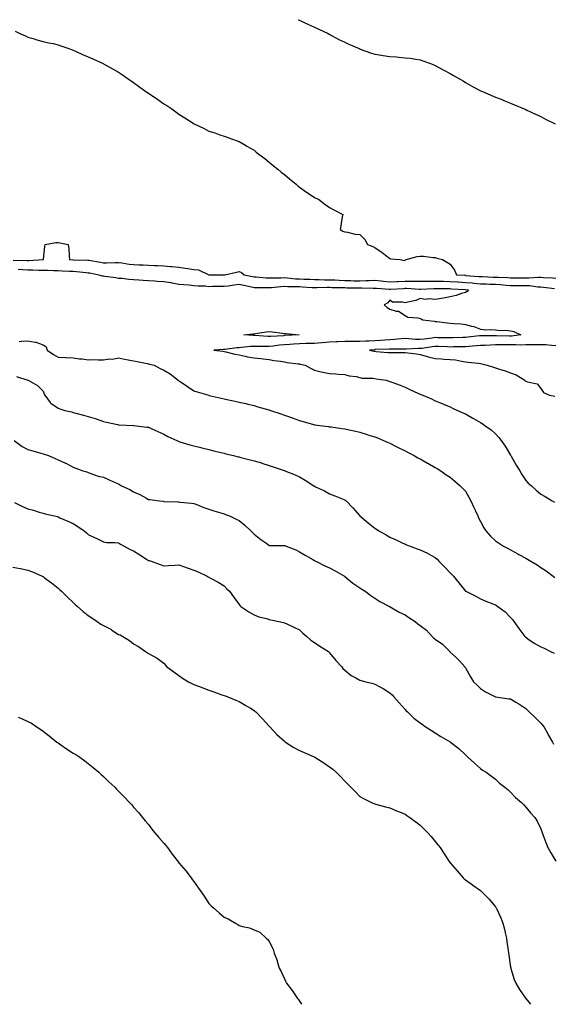
# Model space of a CAD drawing. Units: inches. Extents: x 1021283 to 1023923, y 7366538 to 7369178.
# Drawn here: x 1022633 to 1022986, y 7366538 to 7367191 of the extents above; entities that cross this region are included whole.
import ezdxf

# ---------------------------------------------------------------- set-up
doc = ezdxf.new("R2010")
doc.units = ezdxf.units.IN
doc.header["$MEASUREMENT"] = 0
doc.layers.add('Contour_10217366', color=7, linetype='Continuous', true_color=0x274955)

msp = doc.modelspace()

# ---------------------------------------------------------------- linework, layer by layer
at = {"layer": 'Contour_10217366'}
for points in [[(1022817.17, 7367191.05, 3230), (1022818.05, 7367190.68, 3230), (1022820.34, 7367189.63, 3230), (1022824.01, 7367187.88, 3230), (1022828.05, 7367186.13, 3230), (1022830.86, 7367184.74, 3230), (1022837, 7367181.92, 3230), (1022837.66, 7367181.53, 3230), (1022838.05, 7367181.34, 3230), (1022839.3, 7367180.66, 3230), (1022844.09, 7367177.96, 3230), (1022848.05, 7367176.05, 3230), (1022850.88, 7367174.76, 3230), (1022857.58, 7367171.92, 3230), (1022857.87, 7367171.75, 3230), (1022858.05, 7367171.68, 3230), (1022858.42, 7367171.55, 3230), (1022865.26, 7367169.13, 3230), (1022868.05, 7367168.24, 3230), (1022872.46, 7367167.52, 3230), (1022873.5, 7367167.37, 3230), (1022878.05, 7367166.6, 3230), (1022882.42, 7367166.3, 3230), (1022883.85, 7367166.13, 3230), (1022888.05, 7367165.84, 3230), (1022891.57, 7367165.43, 3230), (1022895.22, 7367164.75, 3230), (1022898.05, 7367164.36, 3230), (1022899.89, 7367163.75, 3230), (1022904.92, 7367161.92, 3230), (1022907.15, 7367161.02, 3230), (1022908.05, 7367160.64, 3230), (1022910.82, 7367159.15, 3230), (1022913.71, 7367157.59, 3230), (1022918.05, 7367155.25, 3230), (1022920.18, 7367154.04, 3230), (1022924.14, 7367151.92, 3230), (1022926.53, 7367150.4, 3230), (1022928.05, 7367149.4, 3230), (1022932.87, 7367146.75, 3230), (1022933.64, 7367146.34, 3230), (1022938.05, 7367143.92, 3230), (1022939.46, 7367143.33, 3230), (1022943.05, 7367141.92, 3230), (1022946.53, 7367140.39, 3230), (1022948.05, 7367139.71, 3230), (1022951.74, 7367138.22, 3230), (1022953.6, 7367137.46, 3230), (1022958.05, 7367135.66, 3230), (1022960.63, 7367134.51, 3230), (1022967, 7367131.92, 3230), (1022967.74, 7367131.61, 3230), (1022968.05, 7367131.49, 3230), (1022968.85, 7367131.12, 3230), (1022974.51, 7367128.39, 3230), (1022978.05, 7367126.88, 3230), (1022981.27, 7367125.14, 3230), (1022987.66, 7367121.92, 3230)], [(1022629.48, 7367183.35, 3229), (1022632.72, 7367181.92, 3229), (1022636.43, 7367180.29, 3229), (1022638.05, 7367179.52, 3229), (1022641.43, 7367178.55, 3229), (1022643.89, 7367177.77, 3229), (1022648.05, 7367176.67, 3229), (1022651.76, 7367175.63, 3229), (1022654.77, 7367175.2, 3229), (1022658.05, 7367174.46, 3229), (1022659.81, 7367173.68, 3229), (1022665.18, 7367171.92, 3229), (1022667.27, 7367171.15, 3229), (1022668.05, 7367170.92, 3229), (1022669.92, 7367170.05, 3229), (1022674.12, 7367167.99, 3229), (1022678.05, 7367166.3, 3229), (1022681.12, 7367164.99, 3229), (1022687.97, 7367161.92, 3229), (1022688.01, 7367161.89, 3229), (1022688.05, 7367161.87, 3229), (1022688.17, 7367161.81, 3229), (1022694.46, 7367158.32, 3229), (1022698.05, 7367156.27, 3229), (1022700.67, 7367154.54, 3229), (1022704.51, 7367151.92, 3229), (1022706.57, 7367150.44, 3229), (1022708.05, 7367149.47, 3229), (1022712.33, 7367146.19, 3229), (1022716.96, 7367143.01, 3229), (1022718.05, 7367142.25, 3229), (1022718.25, 7367142.12, 3229), (1022718.56, 7367141.92, 3229), (1022724.14, 7367138, 3229), (1022728.05, 7367135.29, 3229), (1022730.16, 7367134.02, 3229), (1022733.34, 7367131.92, 3229), (1022736.1, 7367129.96, 3229), (1022738.05, 7367128.43, 3229), (1022742.15, 7367126.03, 3229), (1022747.68, 7367122.3, 3229), (1022748.05, 7367122.05, 3229), (1022748.15, 7367122.01, 3229), (1022748.34, 7367121.92, 3229), (1022754.96, 7367118.84, 3229), (1022758.05, 7367117.21, 3229), (1022762.03, 7367115.9, 3229), (1022765.22, 7367114.76, 3229), (1022768.05, 7367113.79, 3229), (1022769.4, 7367113.27, 3229), (1022772.99, 7367111.92, 3229), (1022776.74, 7367110.62, 3229), (1022778.05, 7367110.14, 3229), (1022782.23, 7367107.74, 3229), (1022783.26, 7367107.13, 3229), (1022788.05, 7367104.42, 3229), (1022789.4, 7367103.27, 3229), (1022791.14, 7367101.92, 3229), (1022795.02, 7367098.89, 3229), (1022798.05, 7367096.63, 3229), (1022800.55, 7367094.42, 3229), (1022803.64, 7367091.92, 3229), (1022806.04, 7367089.92, 3229), (1022808.05, 7367088.28, 3229), (1022811.55, 7367085.43, 3229), (1022815.98, 7367081.92, 3229), (1022817.03, 7367080.91, 3229), (1022818.05, 7367080.03, 3229), (1022822.76, 7367076.63, 3229), (1022824.4, 7367075.57, 3229), (1022828.05, 7367073.16, 3229), (1022828.87, 7367072.75, 3229), (1022830.78, 7367071.92, 3229), (1022834.91, 7367068.78, 3229), (1022838.05, 7367066.49, 3229), (1022840.96, 7367064.83, 3229), (1022846.82, 7367061.92, 3229), (1022846.47, 7367060.34, 3229), (1022845.55, 7367054.42, 3229), (1022844.98, 7367051.92, 3229), (1022846.86, 7367050.74, 3229), (1022848.05, 7367050.37, 3229), (1022849.85, 7367050.11, 3229), (1022854.96, 7367048.84, 3229), (1022858.05, 7367048.49, 3229), (1022861.49, 7367045.35, 3229), (1022863.25, 7367041.92, 3229), (1022866.64, 7367040.52, 3229), (1022868.05, 7367040.01, 3229), (1022872.82, 7367036.69, 3229), (1022875.06, 7367034.91, 3229), (1022878.05, 7367032.57, 3229), (1022878.58, 7367032.45, 3229), (1022884.94, 7367031.92, 3229), (1022887.52, 7367031.4, 3229), (1022888.05, 7367031.48, 3229), (1022888.28, 7367031.69, 3229), (1022888.79, 7367031.92, 3229), (1022896.02, 7367033.95, 3229), (1022898.05, 7367034.24, 3229), (1022900.32, 7367034.18, 3229), (1022906.7, 7367033.27, 3229), (1022908.05, 7367033.23, 3229), (1022909.05, 7367032.92, 3229), (1022912.97, 7367031.92, 3229), (1022916.14, 7367030, 3229), (1022918.05, 7367028.98, 3229), (1022920.94, 7367024.82, 3229), (1022922.25, 7367021.92, 3229), (1022927.68, 7367021.54, 3229), (1022928.05, 7367021.52, 3229), (1022928.48, 7367021.48, 3229), (1022936.92, 7367020.79, 3229), (1022938.05, 7367020.69, 3229), (1022939.32, 7367020.65, 3229), (1022946.49, 7367020.35, 3229), (1022948.05, 7367020.3, 3229), (1022949.79, 7367020.18, 3229), (1022956.17, 7367020.04, 3229), (1022958.05, 7367019.9, 3229), (1022960.06, 7367019.91, 3229), (1022965.96, 7367019.83, 3229), (1022968.05, 7367019.84, 3229), (1022970.2, 7367019.78, 3229), (1022976.49, 7367020.35, 3229), (1022978.05, 7367020.3, 3229), (1022979.83, 7367020.14, 3229), (1022985.92, 7367019.79, 3229), (1022988.05, 7367019.6, 3229)], [(1022628.34, 7367031.62, 3228), (1022637.46, 7367031.33, 3228), (1022638.05, 7367031.31, 3228), (1022638.66, 7367031.31, 3228), (1022648.05, 7367031.91, 3228), (1022648.26, 7367031.92, 3228), (1022648.32, 7367032.19, 3228), (1022649.28, 7367040.7, 3228), (1022649.57, 7367041.92, 3228), (1022656.6, 7367043.37, 3228), (1022658.05, 7367043.26, 3228), (1022659.09, 7367042.95, 3228), (1022664.71, 7367041.92, 3228), (1022665.2, 7367039.06, 3228), (1022665.34, 7367034.63, 3228), (1022665.67, 7367031.92, 3228), (1022667.95, 7367031.82, 3228), (1022668.05, 7367031.82, 3228), (1022668.17, 7367031.81, 3228), (1022677.68, 7367031.56, 3228), (1022678.05, 7367031.53, 3228), (1022678.52, 7367031.44, 3228), (1022686.25, 7367030.12, 3228), (1022688.05, 7367029.79, 3228), (1022690.2, 7367029.77, 3228), (1022696.17, 7367030.05, 3228), (1022698.05, 7367030.02, 3228), (1022700.24, 7367029.73, 3228), (1022705.08, 7367028.95, 3228), (1022708.05, 7367028.59, 3228), (1022711.51, 7367028.47, 3228), (1022714.5, 7367028.36, 3228), (1022718.05, 7367028.23, 3228), (1022721.96, 7367028.02, 3228), (1022724.2, 7367028.07, 3228), (1022728.05, 7367027.83, 3228), (1022732.6, 7367027.37, 3228), (1022733.48, 7367027.34, 3228), (1022738.05, 7367026.81, 3228), (1022742.39, 7367026.25, 3228), (1022743.97, 7367026, 3228), (1022748.05, 7367025.45, 3228), (1022751.23, 7367025.1, 3228), (1022757.87, 7367021.92, 3228), (1022758.01, 7367021.89, 3228), (1022758.09, 7367021.88, 3228), (1022768.01, 7367021.87, 3228), (1022768.05, 7367021.87, 3228), (1022768.09, 7367021.88, 3228), (1022768.66, 7367021.92, 3228), (1022776.31, 7367023.67, 3228), (1022778.05, 7367024.07, 3228), (1022779.53, 7367023.41, 3228), (1022781.49, 7367021.92, 3228), (1022786.94, 7367020.81, 3228), (1022788.05, 7367020.58, 3228), (1022789.46, 7367020.51, 3228), (1022795.94, 7367019.81, 3228), (1022798.05, 7367019.72, 3228), (1022800.14, 7367019.84, 3228), (1022805.98, 7367019.84, 3228), (1022808.05, 7367019.95, 3228), (1022810.14, 7367019.83, 3228), (1022815.39, 7367019.26, 3228), (1022818.05, 7367019.11, 3228), (1022821, 7367018.98, 3228), (1022825.04, 7367018.91, 3228), (1022828.05, 7367018.76, 3228), (1022831.23, 7367018.74, 3228), (1022834.75, 7367018.61, 3228), (1022838.05, 7367018.6, 3228), (1022841.55, 7367018.43, 3228), (1022844.34, 7367018.21, 3228), (1022848.05, 7367018.04, 3228), (1022852, 7367017.97, 3228), (1022854.07, 7367017.93, 3228), (1022858.05, 7367017.87, 3228), (1022862.01, 7367017.95, 3228), (1022864.22, 7367018.1, 3228), (1022868.05, 7367018.19, 3228), (1022872.19, 7367017.77, 3228), (1022873.73, 7367017.6, 3228), (1022878.05, 7367017.18, 3228), (1022882.56, 7367017.4, 3228), (1022883.56, 7367017.42, 3228), (1022888.05, 7367017.63, 3228), (1022892.35, 7367017.63, 3228), (1022893.85, 7367017.72, 3228), (1022902.25, 7367017.72, 3228), (1022903.77, 7367017.64, 3228), (1022908.05, 7367017.64, 3228), (1022912.41, 7367017.56, 3228), (1022913.66, 7367017.53, 3228), (1022918.05, 7367017.45, 3228), (1022922.82, 7367017.15, 3228), (1022923.25, 7367017.12, 3228), (1022928.05, 7367016.83, 3228), (1022932.54, 7367016.42, 3228), (1022933.66, 7367016.31, 3228), (1022938.05, 7367015.9, 3228), (1022941.9, 7367015.77, 3228), (1022944.28, 7367015.69, 3228), (1022948.05, 7367015.56, 3228), (1022951.45, 7367015.33, 3228), (1022955.08, 7367014.89, 3228), (1022958.05, 7367014.67, 3228), (1022960.8, 7367014.68, 3228), (1022965.2, 7367014.78, 3228), (1022968.05, 7367014.79, 3228), (1022970.84, 7367014.72, 3228), (1022976.04, 7367013.94, 3228), (1022978.05, 7367013.87, 3228), (1022979.85, 7367013.71, 3228), (1022987.17, 7367012.81, 3228)], [(1022631.6, 7367025.47, 3227), (1022634.69, 7367025.29, 3227), (1022638.05, 7367025.14, 3227), (1022641.29, 7367025.16, 3227), (1022645, 7367024.96, 3227), (1022648.05, 7367024.98, 3227), (1022651.08, 7367024.95, 3227), (1022655.24, 7367024.73, 3227), (1022658.05, 7367024.7, 3227), (1022660.69, 7367024.57, 3227), (1022665.67, 7367024.3, 3227), (1022668.05, 7367024.19, 3227), (1022670.18, 7367024.05, 3227), (1022676.62, 7367023.35, 3227), (1022678.05, 7367023.25, 3227), (1022679.18, 7367023.05, 3227), (1022685.14, 7367021.92, 3227), (1022687.29, 7367021.16, 3227), (1022688.05, 7367021.1, 3227), (1022689.07, 7367020.9, 3227), (1022696.23, 7367020.1, 3227), (1022698.05, 7367019.67, 3227), (1022700.45, 7367019.52, 3227), (1022705.04, 7367018.91, 3227), (1022708.05, 7367018.75, 3227), (1022711.47, 7367018.49, 3227), (1022714.46, 7367018.32, 3227), (1022718.05, 7367018.04, 3227), (1022722.09, 7367017.88, 3227), (1022723.73, 7367017.61, 3227), (1022728.05, 7367017.48, 3227), (1022732.78, 7367016.65, 3227), (1022733.42, 7367016.54, 3227), (1022738.05, 7367015.73, 3227), (1022741.51, 7367015.38, 3227), (1022744.83, 7367015.15, 3227), (1022748.05, 7367014.84, 3227), (1022750.61, 7367014.48, 3227), (1022755.49, 7367014.47, 3227), (1022758.05, 7367014.19, 3227), (1022760.34, 7367014.21, 3227), (1022765.67, 7367014.3, 3227), (1022768.05, 7367014.32, 3227), (1022770.76, 7367014.63, 3227), (1022774.75, 7367015.22, 3227), (1022778.05, 7367015.57, 3227), (1022781.08, 7367014.94, 3227), (1022786.16, 7367013.82, 3227), (1022788.05, 7367013.41, 3227), (1022789.48, 7367013.34, 3227), (1022796.49, 7367013.48, 3227), (1022798.05, 7367013.42, 3227), (1022799.63, 7367013.51, 3227), (1022805.78, 7367014.19, 3227), (1022808.05, 7367014.31, 3227), (1022810.3, 7367014.17, 3227), (1022815.82, 7367014.15, 3227), (1022818.05, 7367014.03, 3227), (1022820.08, 7367013.94, 3227), (1022826.53, 7367013.45, 3227), (1022828.05, 7367013.37, 3227), (1022829.5, 7367013.37, 3227), (1022836.41, 7367013.56, 3227), (1022838.05, 7367013.56, 3227), (1022839.61, 7367013.48, 3227), (1022846.59, 7367013.38, 3227), (1022848.05, 7367013.31, 3227), (1022849.42, 7367013.29, 3227), (1022856.76, 7367013.2, 3227), (1022858.05, 7367013.18, 3227), (1022859.34, 7367013.21, 3227), (1022866.92, 7367013.05, 3227), (1022868.05, 7367013.07, 3227), (1022869.1, 7367012.97, 3227), (1022877.76, 7367012.22, 3227), (1022878.05, 7367012.19, 3227), (1022878.34, 7367012.21, 3227), (1022887.13, 7367012.85, 3227), (1022888.05, 7367012.89, 3227), (1022889.03, 7367012.89, 3227), (1022897.58, 7367012.39, 3227), (1022898.05, 7367012.39, 3227), (1022898.52, 7367012.39, 3227), (1022907.11, 7367012.86, 3227), (1022908.05, 7367012.86, 3227), (1022908.97, 7367012.85, 3227), (1022917.27, 7367012.69, 3227), (1022918.05, 7367012.68, 3227), (1022918.77, 7367012.64, 3227), (1022927.82, 7367012.15, 3227), (1022928.05, 7367012.13, 3227), (1022928.25, 7367012.12, 3227), (1022930.18, 7367011.92, 3227), (1022929.18, 7367010.79, 3227), (1022928.05, 7367010.2, 3227), (1022925.59, 7367009.45, 3227), (1022921.92, 7367008.05, 3227), (1022918.05, 7367007.13, 3227), (1022913.58, 7367006.4, 3227), (1022912.25, 7367006.11, 3227), (1022908.05, 7367005.37, 3227), (1022904.14, 7367005.82, 3227), (1022901.51, 7367005.37, 3227), (1022898.05, 7367006.17, 3227), (1022895.2, 7367004.76, 3227), (1022889.87, 7367003.74, 3227), (1022888.05, 7367003.14, 3227), (1022886.27, 7367003.7, 3227), (1022879.73, 7367003.59, 3227), (1022878.05, 7367005.12, 3227), (1022876.76, 7367003.21, 3227), (1022874.2, 7367001.92, 3227), (1022876.23, 7367000.11, 3227), (1022878.05, 7366998.95, 3227), (1022882.29, 7366997.69, 3227), (1022883.75, 7366997.62, 3227), (1022888.05, 7366994.8, 3227), (1022889.96, 7366993.83, 3227), (1022896.6, 7366993.37, 3227), (1022898.05, 7366992.96, 3227), (1022898.71, 7366992.58, 3227), (1022899.81, 7366991.92, 3227), (1022907.29, 7366991.15, 3227), (1022908.05, 7366990.86, 3227), (1022909.16, 7366990.81, 3227), (1022916, 7366989.88, 3227), (1022918.05, 7366989.81, 3227), (1022920.37, 7366989.59, 3227), (1022925.37, 7366989.24, 3227), (1022928.05, 7366988.98, 3227), (1022932.15, 7366987.81, 3227), (1022933.73, 7366987.61, 3227), (1022938.05, 7366985.72, 3227), (1022941.55, 7366985.41, 3227), (1022944.48, 7366985.5, 3227), (1022948.05, 7366985.25, 3227), (1022951.04, 7366984.91, 3227), (1022954.91, 7366985.05, 3227), (1022958.05, 7366984.78, 3227), (1022960.3, 7366984.16, 3227), (1022964.89, 7366981.92, 3227), (1022958.73, 7366981.24, 3227), (1022958.05, 7366981.23, 3227), (1022957.37, 7366981.23, 3227), (1022948.67, 7366981.3, 3227), (1022948.05, 7366981.3, 3227), (1022947.41, 7366981.28, 3227), (1022938.64, 7366981.33, 3227), (1022938.05, 7366981.31, 3227), (1022937.39, 7366981.25, 3227), (1022929.59, 7366980.38, 3227), (1022928.05, 7366980.24, 3227), (1022926.33, 7366980.2, 3227), (1022919.94, 7366980.02, 3227), (1022918.05, 7366979.98, 3227), (1022916.16, 7366980.03, 3227), (1022909.85, 7366980.12, 3227), (1022908.05, 7366980.16, 3227), (1022906.02, 7366979.9, 3227), (1022900.75, 7366979.23, 3227), (1022898.05, 7366978.87, 3227), (1022895.08, 7366978.95, 3227), (1022890.55, 7366979.42, 3227), (1022888.05, 7366979.51, 3227), (1022885.47, 7366979.35, 3227), (1022881.1, 7366978.87, 3227), (1022878.05, 7366978.71, 3227), (1022874.65, 7366978.51, 3227), (1022871.7, 7366978.27, 3227), (1022868.05, 7366978.07, 3227), (1022863.99, 7366977.86, 3227), (1022862.15, 7366977.81, 3227), (1022858.05, 7366977.59, 3227), (1022853.73, 7366977.6, 3227), (1022852.42, 7366977.55, 3227), (1022848.05, 7366977.56, 3227), (1022843.5, 7366977.36, 3227), (1022842.66, 7366977.31, 3227), (1022838.05, 7366977.12, 3227), (1022833.19, 7366976.78, 3227), (1022832.87, 7366976.74, 3227), (1022828.05, 7366976.37, 3227), (1022823.77, 7366976.2, 3227), (1022822.31, 7366976.18, 3227), (1022818.05, 7366976.03, 3227), (1022814.18, 7366975.79, 3227), (1022811.72, 7366975.59, 3227), (1022808.05, 7366975.36, 3227), (1022804.91, 7366975.07, 3227), (1022800.61, 7366974.47, 3227), (1022798.05, 7366974.22, 3227), (1022795.67, 7366974.3, 3227), (1022790.43, 7366974.3, 3227), (1022788.05, 7366974.39, 3227), (1022785.65, 7366974.32, 3227), (1022779.69, 7366973.56, 3227), (1022778.05, 7366973.49, 3227), (1022776.51, 7366973.46, 3227), (1022768.54, 7366972.4, 3227), (1022768.05, 7366972.39, 3227), (1022767.6, 7366972.37, 3227), (1022761.35, 7366971.92, 3227), (1022767.21, 7366971.08, 3227), (1022768.05, 7366970.99, 3227), (1022769.18, 7366970.78, 3227), (1022775.3, 7366969.17, 3227), (1022778.05, 7366968.75, 3227), (1022782.05, 7366967.92, 3227), (1022783.64, 7366967.5, 3227), (1022788.05, 7366966.7, 3227), (1022792.46, 7366966.33, 3227), (1022793.91, 7366966.06, 3227), (1022798.05, 7366965.64, 3227), (1022801.04, 7366964.9, 3227), (1022805.45, 7366964.51, 3227), (1022808.05, 7366964.01, 3227), (1022809.87, 7366963.73, 3227), (1022817.13, 7366962.84, 3227), (1022818.05, 7366962.7, 3227), (1022818.75, 7366962.62, 3227), (1022821.88, 7366961.92, 3227), (1022825.73, 7366959.6, 3227), (1022828.05, 7366958.55, 3227), (1022832.39, 7366957.59, 3227), (1022833.46, 7366957.33, 3227), (1022838.05, 7366956.37, 3227), (1022842.27, 7366956.15, 3227), (1022843.93, 7366956.03, 3227), (1022848.05, 7366955.81, 3227), (1022851.02, 7366954.88, 3227), (1022855.67, 7366954.29, 3227), (1022858.05, 7366953.74, 3227), (1022859.48, 7366953.34, 3227), (1022866.78, 7366953.19, 3227), (1022868.05, 7366952.96, 3227), (1022869.01, 7366952.88, 3227), (1022875.47, 7366951.92, 3227), (1022877.42, 7366951.3, 3227), (1022878.05, 7366951.09, 3227), (1022879.4, 7366950.57, 3227), (1022884.73, 7366948.6, 3227), (1022888.05, 7366947.24, 3227), (1022891.74, 7366945.61, 3227), (1022896.59, 7366943.38, 3227), (1022898.05, 7366942.72, 3227), (1022898.62, 7366942.49, 3227), (1022899.91, 7366941.92, 3227), (1022905.59, 7366939.47, 3227), (1022908.05, 7366938.34, 3227), (1022912.64, 7366936.5, 3227), (1022914.1, 7366935.87, 3227), (1022918.05, 7366934.21, 3227), (1022919.61, 7366933.48, 3227), (1022922.91, 7366931.92, 3227), (1022926.43, 7366930.3, 3227), (1022928.05, 7366929.57, 3227), (1022932.91, 7366926.79, 3227), (1022933.52, 7366926.46, 3227), (1022938.05, 7366923.91, 3227), (1022939.28, 7366923.14, 3227), (1022941.04, 7366921.92, 3227), (1022945.1, 7366918.97, 3227), (1022948.05, 7366916.34, 3227), (1022950.14, 7366914.01, 3227), (1022951.8, 7366911.92, 3227), (1022954.4, 7366908.26, 3227), (1022958.05, 7366902.29, 3227), (1022958.17, 7366902.05, 3227), (1022958.25, 7366901.92, 3227), (1022958.5, 7366901.47, 3227), (1022961.68, 7366895.55, 3227), (1022964.12, 7366891.92, 3227), (1022965.49, 7366889.37, 3227), (1022968.05, 7366885.45, 3227), (1022969.71, 7366883.59, 3227), (1022971.84, 7366881.92, 3227), (1022975.06, 7366878.93, 3227), (1022978.05, 7366876.31, 3227), (1022980.94, 7366874.81, 3227), (1022985.63, 7366871.92, 3227), (1022987.19, 7366871.07, 3227)], [(1022632.31, 7366977.67, 3226), (1022633.87, 7366977.73, 3226), (1022638.05, 7366978, 3226), (1022642.91, 7366977.06, 3226), (1022643.21, 7366977.07, 3226), (1022648.05, 7366975.37, 3226), (1022650.12, 7366974, 3226), (1022650.75, 7366971.92, 3226), (1022655, 7366968.88, 3226), (1022658.05, 7366967.28, 3226), (1022662.99, 7366966.98, 3226), (1022663.09, 7366966.96, 3226), (1022668.05, 7366966.72, 3226), (1022672.33, 7366966.2, 3226), (1022673.95, 7366966.02, 3226), (1022678.05, 7366965.52, 3226), (1022681.74, 7366965.6, 3226), (1022684.51, 7366965.46, 3226), (1022688.05, 7366965.55, 3226), (1022692.21, 7366966.08, 3226), (1022694.09, 7366965.88, 3226), (1022698.05, 7366966.74, 3226), (1022702.03, 7366965.91, 3226), (1022704.48, 7366965.5, 3226), (1022708.05, 7366964.8, 3226), (1022710.37, 7366964.24, 3226), (1022717, 7366962.97, 3226), (1022718.05, 7366962.73, 3226), (1022718.69, 7366962.56, 3226), (1022721.64, 7366961.92, 3226), (1022725.8, 7366959.68, 3226), (1022728.05, 7366958.62, 3226), (1022732.25, 7366956.13, 3226), (1022737.64, 7366951.92, 3226), (1022737.87, 7366951.75, 3226), (1022738.05, 7366951.62, 3226), (1022738.97, 7366951, 3226), (1022743.81, 7366947.69, 3226), (1022748.05, 7366944.95, 3226), (1022750.26, 7366944.12, 3226), (1022757.87, 7366941.92, 3226), (1022758.01, 7366941.88, 3226), (1022758.05, 7366941.88, 3226), (1022758.11, 7366941.86, 3226), (1022766.19, 7366940.07, 3226), (1022768.05, 7366939.64, 3226), (1022770.98, 7366938.99, 3226), (1022774.36, 7366938.24, 3226), (1022778.05, 7366937.42, 3226), (1022782.5, 7366936.38, 3226), (1022783.93, 7366936.04, 3226), (1022788.05, 7366935.07, 3226), (1022790.51, 7366934.38, 3226), (1022797.66, 7366932.32, 3226), (1022798.05, 7366932.2, 3226), (1022798.26, 7366932.13, 3226), (1022798.87, 7366931.92, 3226), (1022805.73, 7366929.6, 3226), (1022808.05, 7366928.81, 3226), (1022812.85, 7366927.11, 3226), (1022813.15, 7366927.01, 3226), (1022818.05, 7366925.27, 3226), (1022820.63, 7366924.51, 3226), (1022827.41, 7366922.56, 3226), (1022828.05, 7366922.37, 3226), (1022828.44, 7366922.32, 3226), (1022831.57, 7366921.92, 3226), (1022837.31, 7366921.18, 3226), (1022838.05, 7366921.08, 3226), (1022839.05, 7366920.93, 3226), (1022846.12, 7366920, 3226), (1022848.05, 7366919.7, 3226), (1022850.96, 7366919.01, 3226), (1022854.4, 7366918.26, 3226), (1022858.05, 7366917.36, 3226), (1022862.21, 7366916.09, 3226), (1022864.63, 7366915.33, 3226), (1022868.05, 7366914.29, 3226), (1022869.75, 7366913.61, 3226), (1022873.79, 7366911.92, 3226), (1022876.78, 7366910.65, 3226), (1022878.05, 7366910.1, 3226), (1022881.7, 7366908.27, 3226), (1022883.5, 7366907.37, 3226), (1022888.05, 7366905.06, 3226), (1022890.12, 7366903.99, 3226), (1022894.16, 7366901.92, 3226), (1022896.64, 7366900.51, 3226), (1022898.05, 7366899.71, 3226), (1022903.03, 7366896.89, 3226), (1022903.15, 7366896.82, 3226), (1022908.05, 7366894.04, 3226), (1022909.42, 7366893.29, 3226), (1022911.84, 7366891.92, 3226), (1022915.39, 7366889.27, 3226), (1022918.05, 7366887.56, 3226), (1022921.17, 7366885.05, 3226), (1022924.55, 7366881.92, 3226), (1022926.29, 7366880.16, 3226), (1022928.05, 7366878.24, 3226), (1022930.43, 7366874.31, 3226), (1022931.6, 7366871.92, 3226), (1022933.71, 7366867.58, 3226), (1022934.73, 7366865.24, 3226), (1022936.25, 7366861.92, 3226), (1022936.84, 7366860.7, 3226), (1022938.05, 7366858.18, 3226), (1022940.22, 7366854.1, 3226), (1022941.68, 7366851.92, 3226), (1022944.67, 7366848.54, 3226), (1022948.05, 7366845.46, 3226), (1022950.1, 7366843.97, 3226), (1022953.36, 7366841.92, 3226), (1022956.39, 7366840.25, 3226), (1022958.05, 7366839.37, 3226), (1022962.91, 7366836.78, 3226), (1022963.6, 7366836.38, 3226), (1022968.05, 7366833.83, 3226), (1022969.3, 7366833.16, 3226), (1022971.51, 7366831.92, 3226), (1022975.61, 7366829.48, 3226), (1022978.05, 7366827.75, 3226), (1022981.59, 7366825.45, 3226), (1022986.35, 7366821.92, 3226), (1022987.31, 7366821.18, 3226)], [(1022988.05, 7366974.73, 3228), (1022985.08, 7366974.88, 3228), (1022981.47, 7366975.33, 3228), (1022978.05, 7366975.48, 3228), (1022974.65, 7366975.31, 3228), (1022971.59, 7366975.45, 3228), (1022968.05, 7366975.3, 3228), (1022964.77, 7366975.21, 3228), (1022961.53, 7366975.39, 3228), (1022958.05, 7366975.3, 3228), (1022954.65, 7366975.31, 3228), (1022951.43, 7366975.3, 3228), (1022948.05, 7366975.3, 3228), (1022944.75, 7366975.22, 3228), (1022941.14, 7366975.01, 3228), (1022938.05, 7366974.93, 3228), (1022935.3, 7366974.67, 3228), (1022930.45, 7366974.32, 3228), (1022928.05, 7366974.1, 3228), (1022925.92, 7366974.06, 3228), (1022920.12, 7366973.99, 3228), (1022918.05, 7366973.95, 3228), (1022915.96, 7366974.01, 3228), (1022910.37, 7366974.24, 3228), (1022908.05, 7366974.3, 3228), (1022905.94, 7366974.02, 3228), (1022899.18, 7366973.06, 3228), (1022898.05, 7366972.9, 3228), (1022897.03, 7366972.93, 3228), (1022888.71, 7366972.58, 3228), (1022888.05, 7366972.6, 3228), (1022887.41, 7366972.56, 3228), (1022878.64, 7366972.51, 3228), (1022878.05, 7366972.47, 3228), (1022877.52, 7366972.44, 3228), (1022868.32, 7366972.2, 3228), (1022868.05, 7366972.18, 3228), (1022867.8, 7366972.17, 3228), (1022864.53, 7366971.92, 3228), (1022867.41, 7366971.28, 3228), (1022868.05, 7366971.08, 3228), (1022868.93, 7366971.03, 3228), (1022876.55, 7366970.41, 3228), (1022878.05, 7366970.33, 3228), (1022879.57, 7366970.4, 3228), (1022886.41, 7366970.29, 3228), (1022888.05, 7366970.35, 3228), (1022889.91, 7366970.07, 3228), (1022895.57, 7366969.44, 3228), (1022898.05, 7366969.02, 3228), (1022902.13, 7366967.84, 3228), (1022903.46, 7366967.34, 3228), (1022908.05, 7366966.29, 3228), (1022912.31, 7366966.17, 3228), (1022914.1, 7366965.87, 3228), (1022918.05, 7366965.73, 3228), (1022921.49, 7366965.35, 3228), (1022925.41, 7366964.56, 3228), (1022928.05, 7366964.21, 3228), (1022930, 7366963.86, 3228), (1022936.8, 7366963.18, 3228), (1022938.05, 7366962.98, 3228), (1022938.93, 7366962.8, 3228), (1022942.41, 7366961.92, 3228), (1022946.62, 7366960.49, 3228), (1022948.05, 7366960.09, 3228), (1022950.73, 7366959.24, 3228), (1022954.36, 7366958.24, 3228), (1022958.05, 7366956.9, 3228), (1022961.7, 7366955.58, 3228), (1022967.39, 7366951.92, 3228), (1022967.74, 7366951.6, 3228), (1022968.05, 7366951.29, 3228), (1022969.2, 7366950.77, 3228), (1022975.63, 7366949.5, 3228), (1022978.05, 7366946.51, 3228), (1022979.85, 7366943.72, 3228), (1022983.89, 7366941.92, 3228), (1022987.39, 7366941.26, 3228)], [(1022630.43, 7366954.3, 3225), (1022638.03, 7366951.92, 3225), (1022638.03, 7366951.91, 3225), (1022638.05, 7366951.9, 3225), (1022638.11, 7366951.87, 3225), (1022644.46, 7366948.33, 3225), (1022648.05, 7366944.72, 3225), (1022648.83, 7366942.7, 3225), (1022649.32, 7366941.92, 3225), (1022652.89, 7366937.07, 3225), (1022653.01, 7366936.89, 3225), (1022653.19, 7366936.79, 3225), (1022658.05, 7366933.38, 3225), (1022659.16, 7366933.03, 3225), (1022662.6, 7366931.92, 3225), (1022667.07, 7366930.94, 3225), (1022668.05, 7366930.58, 3225), (1022669.89, 7366930.08, 3225), (1022674.94, 7366928.81, 3225), (1022678.05, 7366927.9, 3225), (1022682.64, 7366926.51, 3225), (1022683.95, 7366926.02, 3225), (1022688.05, 7366924.63, 3225), (1022690.24, 7366924.1, 3225), (1022697.39, 7366922.59, 3225), (1022698.05, 7366922.43, 3225), (1022698.52, 7366922.38, 3225), (1022708.01, 7366921.95, 3225), (1022708.07, 7366921.95, 3225), (1022708.28, 7366921.92, 3225), (1022716.94, 7366920.8, 3225), (1022718.05, 7366920.71, 3225), (1022720.28, 7366919.69, 3225), (1022724.1, 7366917.98, 3225), (1022728.05, 7366916.13, 3225), (1022730.8, 7366914.68, 3225), (1022736.76, 7366911.92, 3225), (1022737.66, 7366911.52, 3225), (1022738.05, 7366911.36, 3225), (1022738.85, 7366911.12, 3225), (1022745.3, 7366909.17, 3225), (1022748.05, 7366908.36, 3225), (1022752.76, 7366907.21, 3225), (1022753.23, 7366907.09, 3225), (1022758.05, 7366905.9, 3225), (1022761.25, 7366905.12, 3225), (1022766.04, 7366903.94, 3225), (1022768.05, 7366903.44, 3225), (1022769.28, 7366903.16, 3225), (1022774.4, 7366901.92, 3225), (1022777.33, 7366901.2, 3225), (1022778.05, 7366901.02, 3225), (1022779.24, 7366900.72, 3225), (1022785.34, 7366899.21, 3225), (1022788.05, 7366898.52, 3225), (1022792.91, 7366897.06, 3225), (1022793.13, 7366897, 3225), (1022798.05, 7366895.47, 3225), (1022800.69, 7366894.55, 3225), (1022807.91, 7366892.06, 3225), (1022808.05, 7366892.01, 3225), (1022808.11, 7366891.99, 3225), (1022808.32, 7366891.92, 3225), (1022815.3, 7366889.17, 3225), (1022818.05, 7366887.81, 3225), (1022821.78, 7366885.66, 3225), (1022827.5, 7366881.92, 3225), (1022827.85, 7366881.72, 3225), (1022828.05, 7366881.61, 3225), (1022828.67, 7366881.3, 3225), (1022834.69, 7366878.57, 3225), (1022838.05, 7366876.59, 3225), (1022841.47, 7366875.34, 3225), (1022847.05, 7366872.92, 3225), (1022848.05, 7366872.52, 3225), (1022848.46, 7366872.33, 3225), (1022849.01, 7366871.92, 3225), (1022853.46, 7366867.33, 3225), (1022858.05, 7366861.99, 3225), (1022858.09, 7366861.95, 3225), (1022858.11, 7366861.92, 3225), (1022863.52, 7366857.4, 3225), (1022868.05, 7366853.84, 3225), (1022869.16, 7366853.04, 3225), (1022870.67, 7366851.92, 3225), (1022875.45, 7366849.33, 3225), (1022878.05, 7366847.76, 3225), (1022882.17, 7366846.03, 3225), (1022885.65, 7366844.32, 3225), (1022888.05, 7366843.2, 3225), (1022888.97, 7366842.84, 3225), (1022891.49, 7366841.92, 3225), (1022896.19, 7366840.07, 3225), (1022898.05, 7366839.49, 3225), (1022902.85, 7366837.11, 3225), (1022903.11, 7366836.99, 3225), (1022908.05, 7366834.37, 3225), (1022909.3, 7366833.17, 3225), (1022910.43, 7366831.92, 3225), (1022914.22, 7366828.09, 3225), (1022918.05, 7366824.2, 3225), (1022919.1, 7366822.98, 3225), (1022920.1, 7366821.92, 3225), (1022923.75, 7366817.62, 3225), (1022928.05, 7366812.08, 3225), (1022928.13, 7366812.01, 3225), (1022928.28, 7366811.92, 3225), (1022934.92, 7366808.8, 3225), (1022938.05, 7366806.92, 3225), (1022941.55, 7366805.43, 3225), (1022946.33, 7366803.64, 3225), (1022948.05, 7366802.96, 3225), (1022948.69, 7366802.56, 3225), (1022949.63, 7366801.92, 3225), (1022954.44, 7366798.3, 3225), (1022958.05, 7366794.63, 3225), (1022959.26, 7366793.13, 3225), (1022960.2, 7366791.92, 3225), (1022963.5, 7366787.36, 3225), (1022966.16, 7366783.81, 3225), (1022967.58, 7366781.92, 3225), (1022967.8, 7366781.67, 3225), (1022968.05, 7366781.4, 3225), (1022969.53, 7366780.43, 3225), (1022973.73, 7366777.6, 3225), (1022978.05, 7366775.11, 3225), (1022980.26, 7366774.12, 3225), (1022984.48, 7366771.92, 3225), (1022986.96, 7366770.82, 3225)], [(1022628.81, 7366911.92, 3224), (1022634.14, 7366908.02, 3224), (1022638.05, 7366905.96, 3224), (1022641.25, 7366905.12, 3224), (1022646.49, 7366903.49, 3224), (1022648.05, 7366903.04, 3224), (1022648.91, 7366902.79, 3224), (1022651.57, 7366901.92, 3224), (1022656.19, 7366900.07, 3224), (1022658.05, 7366899.19, 3224), (1022662.97, 7366897, 3224), (1022663.09, 7366896.95, 3224), (1022668.05, 7366894.31, 3224), (1022669.69, 7366893.56, 3224), (1022674.46, 7366891.92, 3224), (1022677.19, 7366891.05, 3224), (1022678.05, 7366890.68, 3224), (1022679.83, 7366890.15, 3224), (1022684.5, 7366888.37, 3224), (1022688.05, 7366887.52, 3224), (1022691.96, 7366885.83, 3224), (1022695.92, 7366884.05, 3224), (1022698.05, 7366883.11, 3224), (1022698.79, 7366882.65, 3224), (1022700.12, 7366881.92, 3224), (1022705.53, 7366879.39, 3224), (1022708.05, 7366877.9, 3224), (1022712.21, 7366876.08, 3224), (1022716.12, 7366873.85, 3224), (1022718.05, 7366872.84, 3224), (1022718.93, 7366872.8, 3224), (1022725.26, 7366871.92, 3224), (1022727.74, 7366871.61, 3224), (1022728.05, 7366871.54, 3224), (1022728.42, 7366871.56, 3224), (1022737.35, 7366871.22, 3224), (1022738.05, 7366871.24, 3224), (1022738.89, 7366871.08, 3224), (1022746.57, 7366870.43, 3224), (1022748.05, 7366870.06, 3224), (1022751.02, 7366868.96, 3224), (1022753.95, 7366867.82, 3224), (1022758.05, 7366866.35, 3224), (1022761.37, 7366865.25, 3224), (1022765.98, 7366863.98, 3224), (1022768.05, 7366863.36, 3224), (1022769.09, 7366862.96, 3224), (1022771.57, 7366861.92, 3224), (1022776, 7366859.87, 3224), (1022778.05, 7366858.99, 3224), (1022781.9, 7366855.78, 3224), (1022785.9, 7366851.92, 3224), (1022787, 7366850.87, 3224), (1022788.05, 7366849.88, 3224), (1022792.46, 7366846.34, 3224), (1022796.41, 7366843.56, 3224), (1022798.05, 7366842.37, 3224), (1022798.48, 7366842.35, 3224), (1022807.64, 7366842.33, 3224), (1022808.05, 7366842.3, 3224), (1022808.36, 7366842.23, 3224), (1022809.3, 7366841.92, 3224), (1022815.65, 7366839.51, 3224), (1022818.05, 7366838.2, 3224), (1022821.94, 7366835.81, 3224), (1022827.01, 7366832.95, 3224), (1022828.05, 7366832.35, 3224), (1022828.32, 7366832.18, 3224), (1022828.83, 7366831.92, 3224), (1022834.91, 7366828.78, 3224), (1022838.05, 7366827.52, 3224), (1022841.64, 7366825.52, 3224), (1022848.01, 7366821.92, 3224), (1022848.05, 7366821.88, 3224), (1022848.25, 7366821.73, 3224), (1022853.5, 7366817.37, 3224), (1022858.05, 7366814.33, 3224), (1022859.46, 7366813.32, 3224), (1022861.66, 7366811.92, 3224), (1022865.3, 7366809.16, 3224), (1022868.05, 7366807.42, 3224), (1022871.31, 7366805.18, 3224), (1022877.87, 7366801.92, 3224), (1022878.05, 7366801.83, 3224), (1022878.25, 7366801.72, 3224), (1022884.26, 7366798.12, 3224), (1022888.05, 7366796.29, 3224), (1022890.63, 7366794.49, 3224), (1022894.67, 7366791.92, 3224), (1022896.53, 7366790.4, 3224), (1022898.05, 7366789.32, 3224), (1022902.27, 7366786.14, 3224), (1022906.08, 7366781.92, 3224), (1022907.05, 7366780.93, 3224), (1022908.05, 7366780.15, 3224), (1022912.95, 7366776.82, 3224), (1022917.66, 7366771.92, 3224), (1022917.84, 7366771.71, 3224), (1022918.05, 7366771.5, 3224), (1022921.8, 7366768.17, 3224), (1022923.13, 7366767.01, 3224), (1022924.22, 7366765.74, 3224), (1022927.6, 7366761.92, 3224), (1022927.76, 7366761.63, 3224), (1022928.05, 7366761.11, 3224), (1022931.43, 7366755.29, 3224), (1022933.38, 7366751.92, 3224), (1022935.82, 7366749.69, 3224), (1022938.05, 7366747.5, 3224), (1022941.47, 7366745.33, 3224), (1022947.95, 7366741.92, 3224), (1022948.03, 7366741.9, 3224), (1022948.05, 7366741.89, 3224), (1022948.09, 7366741.88, 3224), (1022956.8, 7366740.67, 3224), (1022958.05, 7366740.51, 3224), (1022961.57, 7366738.39, 3224), (1022963.44, 7366737.31, 3224), (1022968.05, 7366734.22, 3224), (1022969.22, 7366733.09, 3224), (1022970.47, 7366731.92, 3224), (1022974.42, 7366728.28, 3224), (1022978.05, 7366724.57, 3224), (1022979.26, 7366723.13, 3224), (1022980.22, 7366721.92, 3224), (1022982.66, 7366717.31, 3224), (1022982.91, 7366716.79, 3224), (1022985.76, 7366711.92, 3224), (1022986.57, 7366710.44, 3224)], [(1022629.18, 7366870.79, 3223), (1022634.36, 7366868.23, 3223), (1022638.05, 7366866.53, 3223), (1022641.76, 7366865.63, 3223), (1022645.53, 7366864.43, 3223), (1022648.05, 7366863.74, 3223), (1022649.44, 7366863.31, 3223), (1022655.71, 7366861.92, 3223), (1022657.56, 7366861.43, 3223), (1022658.05, 7366861.26, 3223), (1022659.24, 7366860.73, 3223), (1022664.55, 7366858.42, 3223), (1022668.05, 7366856.84, 3223), (1022671.08, 7366854.95, 3223), (1022675.34, 7366851.92, 3223), (1022676.92, 7366850.79, 3223), (1022678.05, 7366849.66, 3223), (1022682.56, 7366847.4, 3223), (1022683.21, 7366847.08, 3223), (1022688.05, 7366844.66, 3223), (1022690.37, 7366844.24, 3223), (1022695.67, 7366844.31, 3223), (1022698.05, 7366844, 3223), (1022699.38, 7366843.25, 3223), (1022701.88, 7366841.92, 3223), (1022705.78, 7366839.65, 3223), (1022708.05, 7366838.74, 3223), (1022712.19, 7366836.05, 3223), (1022716.66, 7366833.3, 3223), (1022718.05, 7366832.44, 3223), (1022718.46, 7366832.34, 3223), (1022719.65, 7366831.92, 3223), (1022725.82, 7366829.69, 3223), (1022728.05, 7366828.8, 3223), (1022730.94, 7366829.03, 3223), (1022735.34, 7366829.21, 3223), (1022738.05, 7366829.41, 3223), (1022741.92, 7366828.05, 3223), (1022743.54, 7366827.4, 3223), (1022748.05, 7366826.02, 3223), (1022750.92, 7366824.78, 3223), (1022756.96, 7366821.92, 3223), (1022757.62, 7366821.5, 3223), (1022758.05, 7366821.22, 3223), (1022759.55, 7366820.41, 3223), (1022764.22, 7366818.09, 3223), (1022768.05, 7366815.58, 3223), (1022769.81, 7366813.67, 3223), (1022771.78, 7366811.92, 3223), (1022774.4, 7366808.26, 3223), (1022778.05, 7366803.21, 3223), (1022778.58, 7366802.45, 3223), (1022779.28, 7366801.92, 3223), (1022784.4, 7366798.26, 3223), (1022788.05, 7366796.22, 3223), (1022791.12, 7366795, 3223), (1022796.16, 7366793.82, 3223), (1022798.05, 7366793.22, 3223), (1022799.18, 7366793.06, 3223), (1022804.34, 7366791.92, 3223), (1022807.39, 7366791.26, 3223), (1022808.05, 7366791.09, 3223), (1022809.63, 7366790.34, 3223), (1022814.26, 7366788.13, 3223), (1022818.05, 7366786.36, 3223), (1022820.39, 7366784.26, 3223), (1022823.05, 7366781.92, 3223), (1022825.67, 7366779.53, 3223), (1022828.05, 7366777.96, 3223), (1022831.64, 7366775.51, 3223), (1022837.42, 7366771.92, 3223), (1022837.66, 7366771.53, 3223), (1022838.05, 7366771.14, 3223), (1022842.23, 7366766.1, 3223), (1022846.12, 7366761.92, 3223), (1022846.88, 7366760.74, 3223), (1022848.05, 7366759.67, 3223), (1022852.29, 7366756.16, 3223), (1022855.35, 7366754.61, 3223), (1022858.05, 7366753.06, 3223), (1022858.89, 7366752.76, 3223), (1022862.09, 7366751.92, 3223), (1022866.86, 7366750.73, 3223), (1022868.05, 7366750.34, 3223), (1022871.39, 7366748.58, 3223), (1022873.62, 7366747.49, 3223), (1022878.05, 7366744.67, 3223), (1022879.46, 7366743.32, 3223), (1022880.61, 7366741.92, 3223), (1022884.07, 7366737.93, 3223), (1022888.05, 7366733.62, 3223), (1022888.83, 7366732.71, 3223), (1022889.59, 7366731.92, 3223), (1022893.99, 7366727.86, 3223), (1022898.05, 7366724.59, 3223), (1022899.63, 7366723.5, 3223), (1022902.11, 7366721.92, 3223), (1022905.65, 7366719.53, 3223), (1022908.05, 7366718.02, 3223), (1022911.86, 7366715.73, 3223), (1022917.95, 7366712.02, 3223), (1022918.05, 7366711.96, 3223), (1022918.07, 7366711.94, 3223), (1022918.11, 7366711.92, 3223), (1022923.77, 7366707.64, 3223), (1022928.05, 7366703.57, 3223), (1022928.85, 7366702.72, 3223), (1022929.69, 7366701.92, 3223), (1022934.05, 7366697.93, 3223), (1022938.05, 7366694.45, 3223), (1022939.51, 7366693.38, 3223), (1022941.78, 7366691.92, 3223), (1022945.47, 7366689.34, 3223), (1022948.05, 7366687.22, 3223), (1022950.75, 7366684.62, 3223), (1022954.32, 7366681.92, 3223), (1022956.33, 7366680.2, 3223), (1022958.05, 7366678.66, 3223), (1022961.39, 7366675.26, 3223), (1022965.2, 7366671.92, 3223), (1022966.59, 7366670.46, 3223), (1022968.05, 7366668.83, 3223), (1022971.23, 7366665.1, 3223), (1022974.01, 7366661.92, 3223), (1022975.59, 7366659.47, 3223), (1022978.05, 7366654.3, 3223), (1022978.67, 7366652.55, 3223), (1022978.89, 7366651.92, 3223), (1022979.42, 7366650.56, 3223), (1022981.35, 7366645.23, 3223), (1022982.72, 7366641.92, 3223), (1022984.63, 7366638.49, 3223), (1022988.05, 7366632.91, 3223)], [(1022628.05, 7366827.97, 3222), (1022632.97, 7366827, 3222), (1022633.11, 7366826.97, 3222), (1022638.05, 7366826.02, 3222), (1022640.96, 7366824.82, 3222), (1022647.5, 7366821.92, 3222), (1022647.87, 7366821.74, 3222), (1022648.05, 7366821.64, 3222), (1022649.09, 7366820.88, 3222), (1022653.69, 7366817.56, 3222), (1022658.05, 7366814.11, 3222), (1022659.1, 7366812.97, 3222), (1022660.26, 7366811.92, 3222), (1022664.18, 7366808.05, 3222), (1022668.05, 7366804.5, 3222), (1022669.34, 7366803.21, 3222), (1022670.84, 7366801.92, 3222), (1022674.67, 7366798.54, 3222), (1022678.05, 7366795.87, 3222), (1022680.41, 7366794.28, 3222), (1022683.89, 7366791.92, 3222), (1022686.33, 7366790.21, 3222), (1022688.05, 7366789.19, 3222), (1022692.93, 7366786.81, 3222), (1022693.75, 7366786.22, 3222), (1022698.05, 7366783.35, 3222), (1022699.14, 7366783.02, 3222), (1022701.04, 7366781.92, 3222), (1022705.47, 7366779.35, 3222), (1022708.05, 7366777.12, 3222), (1022711.41, 7366775.27, 3222), (1022715.94, 7366771.92, 3222), (1022717.29, 7366771.16, 3222), (1022718.05, 7366770.71, 3222), (1022720.88, 7366769.08, 3222), (1022723.75, 7366767.62, 3222), (1022728.05, 7366764.22, 3222), (1022729.14, 7366763.01, 3222), (1022730.2, 7366761.92, 3222), (1022734.67, 7366758.54, 3222), (1022738.05, 7366756.13, 3222), (1022740.43, 7366754.29, 3222), (1022744.4, 7366751.92, 3222), (1022746.8, 7366750.67, 3222), (1022748.05, 7366750.09, 3222), (1022751.02, 7366748.95, 3222), (1022753.95, 7366747.81, 3222), (1022758.05, 7366746.26, 3222), (1022761.35, 7366745.22, 3222), (1022766.6, 7366743.36, 3222), (1022768.05, 7366742.88, 3222), (1022768.75, 7366742.63, 3222), (1022770.51, 7366741.92, 3222), (1022775.88, 7366739.76, 3222), (1022778.05, 7366738.82, 3222), (1022782.42, 7366736.29, 3222), (1022785.59, 7366734.37, 3222), (1022788.05, 7366732.9, 3222), (1022788.58, 7366732.44, 3222), (1022789.18, 7366731.92, 3222), (1022793.54, 7366727.41, 3222), (1022798.05, 7366722.53, 3222), (1022798.56, 7366721.92, 3222), (1022803.17, 7366717.03, 3222), (1022808.05, 7366712.42, 3222), (1022808.32, 7366712.19, 3222), (1022808.71, 7366711.92, 3222), (1022814.44, 7366708.31, 3222), (1022818.05, 7366706.26, 3222), (1022821.12, 7366704.99, 3222), (1022827.91, 7366702.06, 3222), (1022828.05, 7366702, 3222), (1022828.11, 7366701.98, 3222), (1022828.23, 7366701.92, 3222), (1022834.32, 7366698.19, 3222), (1022838.05, 7366695.52, 3222), (1022840.12, 7366693.99, 3222), (1022842.48, 7366691.92, 3222), (1022845.3, 7366689.17, 3222), (1022848.05, 7366686.04, 3222), (1022850.14, 7366684, 3222), (1022852.21, 7366681.92, 3222), (1022855.12, 7366678.99, 3222), (1022858.05, 7366675.91, 3222), (1022860.61, 7366674.48, 3222), (1022865.9, 7366671.92, 3222), (1022867.39, 7366671.25, 3222), (1022868.05, 7366670.95, 3222), (1022869.36, 7366670.62, 3222), (1022875.08, 7366668.95, 3222), (1022878.05, 7366668.24, 3222), (1022882.42, 7366666.3, 3222), (1022884.36, 7366665.62, 3222), (1022888.05, 7366664.18, 3222), (1022889.36, 7366663.22, 3222), (1022891.27, 7366661.92, 3222), (1022895.12, 7366659, 3222), (1022898.05, 7366656.9, 3222), (1022900.53, 7366654.39, 3222), (1022903.03, 7366651.92, 3222), (1022905.35, 7366649.22, 3222), (1022908.05, 7366646.09, 3222), (1022909.87, 7366643.74, 3222), (1022911.29, 7366641.92, 3222), (1022913.99, 7366637.85, 3222), (1022917.85, 7366632.12, 3222), (1022917.99, 7366631.92, 3222), (1022918.01, 7366631.88, 3222), (1022918.05, 7366631.83, 3222), (1022922.6, 7366626.47, 3222), (1022926.64, 7366621.92, 3222), (1022927.35, 7366621.22, 3222), (1022928.05, 7366620.59, 3222), (1022932.8, 7366617.18, 3222), (1022933.09, 7366616.96, 3222), (1022938.05, 7366613.45, 3222), (1022938.85, 7366612.73, 3222), (1022939.75, 7366611.92, 3222), (1022943.79, 7366607.67, 3222), (1022948.05, 7366602.61, 3222), (1022948.32, 7366602.19, 3222), (1022948.5, 7366601.92, 3222), (1022948.85, 7366601.11, 3222), (1022951.47, 7366595.33, 3222), (1022952.95, 7366591.92, 3222), (1022953.95, 7366587.83, 3222), (1022954.48, 7366585.5, 3222), (1022955.32, 7366581.92, 3222), (1022955.65, 7366579.53, 3222), (1022956.37, 7366573.6, 3222), (1022956.6, 7366571.92, 3222), (1022956.8, 7366570.66, 3222), (1022958.05, 7366562.6, 3222), (1022958.15, 7366562.02, 3222), (1022958.17, 7366561.92, 3222), (1022958.25, 7366561.73, 3222), (1022960.51, 7366554.39, 3222), (1022961.55, 7366551.92, 3222), (1022963.93, 7366547.8, 3222), (1022967.97, 7366542, 3222), (1022968.03, 7366541.92, 3222), (1022968.03, 7366541.9, 3222), (1022968.05, 7366541.88, 3222), (1022971.31, 7366538, 3222)], [(1022631.47, 7366728.5, 3221), (1022633.75, 7366727.61, 3221), (1022638.05, 7366725.61, 3221), (1022640.51, 7366724.39, 3221), (1022644.14, 7366721.92, 3221), (1022646.49, 7366720.36, 3221), (1022648.05, 7366719.07, 3221), (1022652.09, 7366715.97, 3221), (1022657.31, 7366711.92, 3221), (1022657.72, 7366711.59, 3221), (1022658.05, 7366711.34, 3221), (1022659.87, 7366710.1, 3221), (1022663.64, 7366707.51, 3221), (1022668.05, 7366704.67, 3221), (1022669.75, 7366703.61, 3221), (1022672.54, 7366701.92, 3221), (1022675.67, 7366699.54, 3221), (1022678.05, 7366697.81, 3221), (1022681.23, 7366695.1, 3221), (1022685.04, 7366691.92, 3221), (1022686.59, 7366690.46, 3221), (1022688.05, 7366689.15, 3221), (1022691.68, 7366685.56, 3221), (1022695.67, 7366681.92, 3221), (1022696.78, 7366680.65, 3221), (1022698.05, 7366679.37, 3221), (1022701.78, 7366675.64, 3221), (1022705.49, 7366671.92, 3221), (1022706.64, 7366670.51, 3221), (1022708.05, 7366668.85, 3221), (1022711.25, 7366665.12, 3221), (1022714.1, 7366661.92, 3221), (1022715.86, 7366659.73, 3221), (1022718.05, 7366657.16, 3221), (1022720.28, 7366654.15, 3221), (1022722, 7366651.92, 3221), (1022724.75, 7366648.62, 3221), (1022728.05, 7366644.96, 3221), (1022729.46, 7366643.33, 3221), (1022730.55, 7366641.92, 3221), (1022733.77, 7366637.64, 3221), (1022737.78, 7366632.2, 3221), (1022737.97, 7366631.92, 3221), (1022738.01, 7366631.88, 3221), (1022738.05, 7366631.83, 3221), (1022742.64, 7366626.5, 3221), (1022746.29, 7366621.92, 3221), (1022747.01, 7366620.88, 3221), (1022748.05, 7366619.35, 3221), (1022751.23, 7366615.1, 3221), (1022753.42, 7366611.92, 3221), (1022755.22, 7366609.08, 3221), (1022758.05, 7366604.83, 3221), (1022759.53, 7366603.4, 3221), (1022760.98, 7366601.92, 3221), (1022764.75, 7366598.62, 3221), (1022768.05, 7366595.78, 3221), (1022770.82, 7366594.69, 3221), (1022775.57, 7366591.92, 3221), (1022777.13, 7366591, 3221), (1022778.05, 7366590.35, 3221), (1022780.35, 7366589.61, 3221), (1022784.85, 7366588.71, 3221), (1022788.05, 7366587.29, 3221), (1022791.86, 7366585.74, 3221), (1022796.1, 7366581.92, 3221), (1022797.17, 7366581.05, 3221), (1022798.05, 7366579.59, 3221), (1022800.61, 7366574.48, 3221), (1022801.27, 7366571.92, 3221), (1022803.21, 7366567.07, 3221), (1022803.26, 7366566.71, 3221), (1022804.69, 7366561.92, 3221), (1022805.92, 7366559.8, 3221), (1022808.05, 7366554.79, 3221), (1022809.07, 7366552.94, 3221), (1022809.57, 7366551.92, 3221), (1022813.26, 7366547.14, 3221), (1022814.18, 7366545.79, 3221), (1022816.86, 7366541.92, 3221), (1022817.37, 7366541.23, 3221), (1022818.05, 7366540.12, 3221), (1022819.48, 7366538, 3221)]]:
    msp.add_polyline3d(points, dxfattribs=at)
msp.add_polyline3d([(1022808.05, 7366981.48, 3226), (1022807.56, 7366981.44, 3226), (1022798.99, 7366980.98, 3226), (1022798.05, 7366980.88, 3226), (1022797.05, 7366980.92, 3226), (1022788.4, 7366981.57, 3226), (1022788.05, 7366981.58, 3226), (1022787.7, 7366981.57, 3226), (1022781.29, 7366981.92, 3226), (1022787.27, 7366982.7, 3226), (1022788.05, 7366982.79, 3226), (1022788.97, 7366982.84, 3226), (1022795.92, 7366984.05, 3226), (1022798.05, 7366984.14, 3226), (1022800.06, 7366983.93, 3226), (1022806.88, 7366983.1, 3226), (1022808.05, 7366982.97, 3226), (1022809.01, 7366982.89, 3226), (1022817.78, 7366981.92, 3226), (1022808.46, 7366981.51, 3226)], close=True, dxfattribs=at)

doc.saveas('drawing.dxf')
